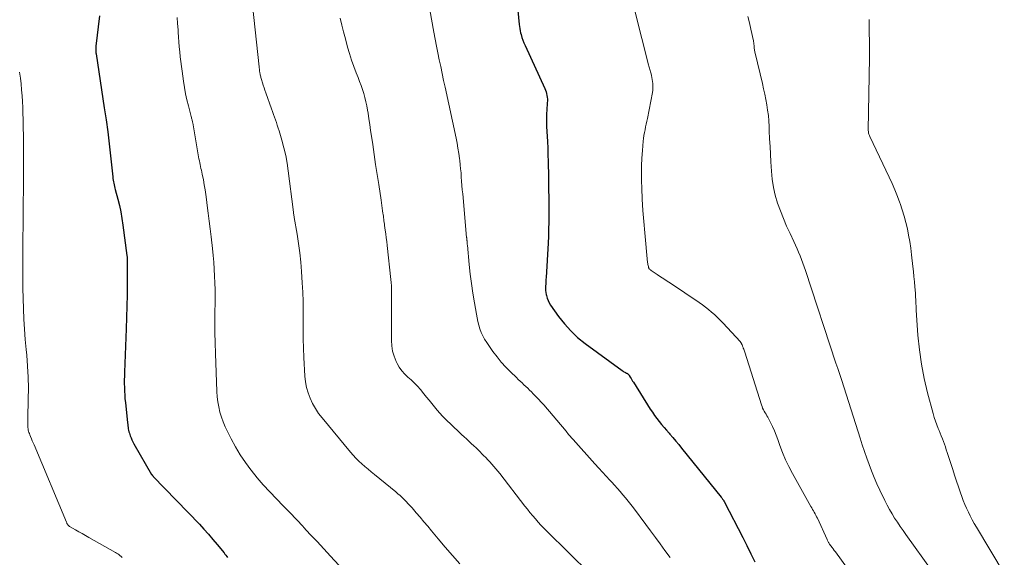
# Model space of a CAD drawing. Units: feet. Extents: x 1985000 to 1990036, y 590000 to 595001.
# Drawn here: x 1987495 to 1987649, y 590497 to 590580 of the extents above; entities that cross this region are included whole.
import ezdxf

# ---------------------------------------------------------------- set-up
doc = ezdxf.new("R2010")
doc.units = ezdxf.units.FT
doc.header["$LTSCALE"] = 100
doc.header["$MEASUREMENT"] = 0
doc.layers.add('CONTOUR INDEX', color=32, linetype='Continuous', lineweight=25)
doc.layers.add('CONTOUR INTERMEDIATE', color=40, linetype='Continuous', lineweight=15)

msp = doc.modelspace()

# ---------------------------------------------------------------- linework, layer by layer
at = {"layer": 'CONTOUR INDEX', "flags": 128}
for points, elevation in [([(1987572.77, 590583.28), (1987573.14, 590579.46), (1987573.17, 590579.15), (1987573.22, 590578.83), (1987573.29, 590578.51), (1987573.36, 590578.2), (1987573.43, 590577.93), (1987573.56, 590577.48), (1987573.7, 590577.04), (1987573.87, 590576.61), (1987574.05, 590576.19), (1987577.11, 590569.54), (1987577.22, 590569.27), (1987577.32, 590569), (1987577.39, 590568.72), (1987577.45, 590568.44), (1987577.49, 590568.15), (1987577.52, 590567.87), (1987577.52, 590567.58), (1987577.51, 590567.29), (1987577.47, 590566.92), (1987577.44, 590566.5), (1987577.42, 590566.09), (1987577.4, 590565.67), (1987577.38, 590565.26), (1987577.37, 590564.84), (1987577.37, 590564.42), (1987577.38, 590564.01), (1987577.4, 590563.59), (1987577.52, 590561.25), (1987577.57, 590560.23), (1987577.61, 590559.2), (1987577.63, 590558.18), (1987577.66, 590557.15), (1987577.67, 590556.68), (1987577.68, 590555.89), (1987577.69, 590555.1), (1987577.71, 590554.32), (1987577.72, 590553.53), (1987577.73, 590552.74), (1987577.74, 590551.95), (1987577.75, 590551.17), (1987577.75, 590550.38), (1987577.75, 590549.78), (1987577.74, 590548.7), (1987577.72, 590547.61), (1987577.68, 590546.53), (1987577.63, 590545.44), (1987577.32, 590540.1), (1987577.3, 590539.77), (1987577.28, 590539.43), (1987577.26, 590539.1), (1987577.24, 590538.77), (1987577.23, 590538.43), (1987577.24, 590538.1), (1987577.28, 590537.77), (1987577.33, 590537.45), (1987577.37, 590537.3), (1987577.48, 590536.9), (1987577.62, 590536.52), (1987577.8, 590536.17), (1987578.01, 590535.82), (1987579.26, 590534.05), (1987580.17, 590532.88), (1987581.15, 590531.78), (1987582.23, 590530.78), (1987583.39, 590529.85), (1987589.19, 590525.61), (1987589.31, 590525.53), (1987589.44, 590525.44), (1987589.57, 590525.37), (1987589.7, 590525.3), (1987589.84, 590525.23), (1987589.91, 590525.19), (1987589.97, 590525.16), (1987590.02, 590525.12), (1987590.08, 590525.07), (1987590.13, 590525.02), (1987590.18, 590524.97), (1987590.23, 590524.92), (1987590.27, 590524.86), (1987590.43, 590524.58), (1987590.55, 590524.39), (1987590.68, 590524.19), (1987590.8, 590523.99), (1987590.92, 590523.8), (1987593.54, 590519.63), (1987593.87, 590519.13), (1987594.2, 590518.64), (1987594.56, 590518.16), (1987594.92, 590517.69), (1987595.3, 590517.23), (1987595.68, 590516.77), (1987596.07, 590516.32), (1987596.46, 590515.87), (1987596.6, 590515.71), (1987597.06, 590515.18), (1987597.52, 590514.65), (1987597.97, 590514.11), (1987598.41, 590513.56), (1987604.59, 590505.89), (1987604.66, 590505.8), (1987604.73, 590505.72), (1987604.8, 590505.63), (1987604.86, 590505.53), (1987604.97, 590505.39), (1987604.98, 590505.37), (1987604.99, 590505.35), (1987605, 590505.33), (1987605.02, 590505.31), (1987605.06, 590505.23), (1987605.07, 590505.21), (1987605.09, 590505.18), (1987605.1, 590505.16), (1987605.11, 590505.14), (1987607.94, 590499.64), (1987608.58, 590498.38), (1987609.2, 590497.12), (1987609.81, 590495.85)], 960), ([(1987507.76, 590580.85), (1987507.21, 590576.09), (1987507.2, 590575.95), (1987507.19, 590575.8), (1987507.19, 590575.66), (1987507.19, 590575.51), (1987507.2, 590575.36), (1987507.21, 590575.22), (1987507.23, 590575.07), (1987507.25, 590574.93), (1987508.53, 590566.53), (1987508.81, 590564.66), (1987509.06, 590562.79), (1987509.29, 590560.91), (1987509.51, 590559.03), (1987509.85, 590555.76), (1987509.88, 590555.51), (1987509.91, 590555.26), (1987509.95, 590555.01), (1987510, 590554.77), (1987510.05, 590554.52), (1987510.1, 590554.27), (1987510.16, 590554.03), (1987510.22, 590553.78), (1987510.63, 590552.29), (1987510.88, 590551.29), (1987511.1, 590550.3), (1987511.28, 590549.29), (1987511.43, 590548.27), (1987512.05, 590543.55), (1987512.06, 590543.47), (1987512.07, 590543.39), (1987512.08, 590543.31), (1987512.08, 590543.23), (1987512.09, 590543.14), (1987512.09, 590543.06), (1987512.1, 590542.98), (1987512.1, 590542.9), (1987512.1, 590542.85), (1987512.11, 590542.75), (1987512.11, 590542.64), (1987512.11, 590542.54), (1987512.11, 590542.43), (1987512.09, 590539.14), (1987512.07, 590537.38), (1987512.04, 590535.63), (1987511.99, 590533.88), (1987511.93, 590532.13), (1987511.67, 590525.36), (1987511.65, 590524.77), (1987511.64, 590524.18), (1987511.64, 590523.59), (1987511.65, 590523), (1987511.67, 590522.4), (1987511.71, 590521.81), (1987511.75, 590521.22), (1987511.81, 590520.63), (1987512.15, 590517.48), (1987512.18, 590517.25), (1987512.2, 590517.01), (1987512.24, 590516.78), (1987512.27, 590516.55), (1987512.31, 590516.32), (1987512.36, 590516.09), (1987512.43, 590515.87), (1987512.5, 590515.65), (1987512.57, 590515.45), (1987512.69, 590515.13), (1987512.83, 590514.82), (1987512.98, 590514.52), (1987513.14, 590514.22), (1987515.9, 590509.46), (1987515.93, 590509.42), (1987515.96, 590509.38), (1987515.99, 590509.33), (1987516.02, 590509.29), (1987516.06, 590509.25), (1987516.09, 590509.21), (1987516.13, 590509.17), (1987516.16, 590509.14), (1987523.33, 590501.7), (1987524.05, 590500.93), (1987524.76, 590500.14), (1987525.45, 590499.34), (1987526.12, 590498.53), (1987527.17, 590497.24), (1987527.31, 590497.06), (1987527.45, 590496.88), (1987527.59, 590496.7), (1987527.73, 590496.51)], 980)]:
    msp.add_lwpolyline(points, dxfattribs=dict(at, elevation=elevation))
at = {"layer": 'CONTOUR INTERMEDIATE', "flags": 128}
for points, elevation in [([(1987558.6, 590585.3), (1987559.83, 590578.29), (1987560.03, 590577.21), (1987560.23, 590576.13), (1987560.45, 590575.06), (1987560.68, 590573.99), (1987560.91, 590572.92), (1987561.14, 590571.85), (1987561.37, 590570.78), (1987561.6, 590569.71), (1987563.3, 590561.79), (1987563.46, 590561), (1987563.6, 590560.21), (1987563.72, 590559.41), (1987563.83, 590558.62), (1987563.87, 590558.31), (1987563.94, 590557.66), (1987564.01, 590557.01), (1987564.07, 590556.37), (1987564.12, 590555.72), (1987564.16, 590555.07), (1987564.21, 590554.42), (1987564.27, 590553.77), (1987564.33, 590553.12), (1987564.95, 590546.35), (1987564.96, 590546.29), (1987564.96, 590546.24), (1987564.97, 590546.18), (1987564.98, 590546.12), (1987564.98, 590546.06), (1987564.99, 590546.01), (1987565, 590545.95), (1987565, 590545.89), (1987565, 590545.87), (1987565.01, 590545.8), (1987565.02, 590545.73), (1987565.02, 590545.66), (1987565.02, 590545.6), (1987565.03, 590545.53), (1987565.03, 590545.43), (1987565.04, 590545.33), (1987565.05, 590545.23), (1987565.06, 590545.13), (1987565.36, 590542.13), (1987565.52, 590540.63), (1987565.7, 590539.15), (1987565.92, 590537.66), (1987566.15, 590536.18), (1987566.46, 590534.38), (1987566.57, 590533.8), (1987566.7, 590533.23), (1987566.85, 590532.66), (1987567.02, 590532.1), (1987567.23, 590531.55), (1987567.47, 590531.02), (1987567.75, 590530.51), (1987568.07, 590530.01), (1987569.05, 590528.59), (1987569.68, 590527.75), (1987570.33, 590526.94), (1987571.03, 590526.17), (1987571.77, 590525.42), (1987572.7, 590524.53), (1987572.99, 590524.25), (1987573.29, 590523.97), (1987573.58, 590523.7), (1987573.87, 590523.42), (1987574.17, 590523.14), (1987574.46, 590522.87), (1987574.75, 590522.58), (1987575.03, 590522.3), (1987575.31, 590522.02), (1987575.74, 590521.59), (1987576.15, 590521.16), (1987576.55, 590520.71), (1987576.95, 590520.26), (1987580.42, 590516.18), (1987580.56, 590516.02), (1987580.69, 590515.85), (1987580.83, 590515.69), (1987580.96, 590515.52), (1987581.1, 590515.35), (1987581.24, 590515.19), (1987581.38, 590515.03), (1987581.52, 590514.87), (1987584.93, 590511.08), (1987585.51, 590510.44), (1987586.09, 590509.81), (1987586.67, 590509.17), (1987587.26, 590508.54), (1987587.55, 590508.24), (1987587.99, 590507.76), (1987588.43, 590507.28), (1987588.86, 590506.79), (1987589.29, 590506.3), (1987589.71, 590505.8), (1987590.12, 590505.3), (1987590.52, 590504.78), (1987590.92, 590504.26), (1987592.85, 590501.66), (1987593.59, 590500.65), (1987594.34, 590499.64), (1987595.08, 590498.63), (1987595.82, 590497.61), (1987596.62, 590496.51)], 964), ([(1987531.58, 590582.51), (1987532.62, 590572.9), (1987532.64, 590572.72), (1987532.67, 590572.53), (1987532.69, 590572.34), (1987532.72, 590572.15), (1987532.73, 590572.07), (1987532.75, 590571.93), (1987532.78, 590571.78), (1987532.81, 590571.64), (1987532.84, 590571.49), (1987532.88, 590571.35), (1987532.91, 590571.21), (1987532.95, 590571.07), (1987533, 590570.93), (1987533.15, 590570.42), (1987533.28, 590570.03), (1987533.4, 590569.64), (1987533.53, 590569.25), (1987533.67, 590568.86), (1987534.55, 590566.35), (1987534.7, 590565.92), (1987534.85, 590565.49), (1987535.01, 590565.07), (1987535.17, 590564.64), (1987535.32, 590564.21), (1987535.47, 590563.79), (1987535.61, 590563.36), (1987535.75, 590562.92), (1987536.18, 590561.46), (1987536.5, 590560.29), (1987536.78, 590559.1), (1987537, 590557.91), (1987537.18, 590556.71), (1987537.93, 590550.69), (1987537.95, 590550.53), (1987537.97, 590550.38), (1987537.99, 590550.23), (1987538.01, 590550.07), (1987538.03, 590549.92), (1987538.06, 590549.77), (1987538.08, 590549.62), (1987538.11, 590549.46), (1987538.55, 590546.86), (1987538.78, 590545.41), (1987538.97, 590543.95), (1987539.12, 590542.49), (1987539.24, 590541.02), (1987539.36, 590539.27), (1987539.44, 590537.81), (1987539.49, 590536.36), (1987539.51, 590534.9), (1987539.5, 590533.45), (1987539.48, 590531.99), (1987539.49, 590530.54), (1987539.54, 590529.08), (1987539.6, 590527.63), (1987539.76, 590524.77), (1987539.86, 590523.88), (1987540.01, 590523), (1987540.26, 590522.15), (1987540.57, 590521.3), (1987540.95, 590520.49), (1987541.39, 590519.71), (1987541.88, 590518.96), (1987542.43, 590518.25), (1987546.85, 590512.91), (1987547.27, 590512.43), (1987547.7, 590511.96), (1987548.16, 590511.52), (1987548.63, 590511.08), (1987549.11, 590510.67), (1987549.6, 590510.25), (1987550.09, 590509.84), (1987550.59, 590509.44), (1987553.91, 590506.75), (1987554.25, 590506.46), (1987554.59, 590506.17), (1987554.92, 590505.86), (1987555.24, 590505.55), (1987555.55, 590505.22), (1987555.86, 590504.9), (1987556.16, 590504.56), (1987556.46, 590504.23), (1987557.08, 590503.5), (1987557.69, 590502.8), (1987558.29, 590502.09), (1987558.89, 590501.38), (1987559.49, 590500.67), (1987560.51, 590499.45), (1987561.63, 590498.13), (1987562.75, 590496.82), (1987563.89, 590495.52)], 972), ([(1987591.17, 590581.4), (1987593.27, 590573.19), (1987593.32, 590573.01), (1987593.37, 590572.84), (1987593.42, 590572.66), (1987593.47, 590572.48), (1987593.52, 590572.31), (1987593.57, 590572.13), (1987593.61, 590571.95), (1987593.66, 590571.78), (1987593.73, 590571.52), (1987593.8, 590571.22), (1987593.86, 590570.91), (1987593.91, 590570.6), (1987593.94, 590570.28), (1987593.94, 590570.25), (1987593.95, 590569.91), (1987593.95, 590569.58), (1987593.92, 590569.25), (1987593.87, 590568.92), (1987593.09, 590564.85), (1987593.01, 590564.41), (1987592.92, 590563.97), (1987592.82, 590563.53), (1987592.73, 590563.09), (1987592.64, 590562.65), (1987592.56, 590562.21), (1987592.5, 590561.76), (1987592.45, 590561.31), (1987592.31, 590559.85), (1987592.22, 590558.67), (1987592.16, 590557.49), (1987592.15, 590556.31), (1987592.17, 590555.13), (1987592.21, 590554.02), (1987592.29, 590552.28), (1987592.39, 590550.55), (1987592.52, 590548.81), (1987592.67, 590547.08), (1987593.13, 590542.43), (1987593.15, 590542.28), (1987593.18, 590542.12), (1987593.21, 590541.97), (1987593.24, 590541.81), (1987593.28, 590541.67), (1987593.31, 590541.59), (1987593.34, 590541.52), (1987593.39, 590541.45), (1987593.44, 590541.39), (1987593.5, 590541.33), (1987593.56, 590541.27), (1987593.63, 590541.22), (1987593.69, 590541.17), (1987594.6, 590540.58), (1987595.12, 590540.23), (1987595.64, 590539.89), (1987596.16, 590539.54), (1987596.68, 590539.2), (1987601.18, 590536.2), (1987601.68, 590535.85), (1987602.16, 590535.5), (1987602.63, 590535.12), (1987603.09, 590534.73), (1987603.54, 590534.33), (1987603.97, 590533.91), (1987604.4, 590533.48), (1987604.82, 590533.05), (1987607.57, 590530.08), (1987607.61, 590530.04), (1987607.65, 590530), (1987607.68, 590529.95), (1987607.71, 590529.9), (1987607.74, 590529.85), (1987607.77, 590529.8), (1987607.79, 590529.75), (1987607.81, 590529.7), (1987607.85, 590529.61), (1987607.88, 590529.52), (1987607.92, 590529.42), (1987607.95, 590529.33), (1987607.99, 590529.23), (1987608.03, 590529.1), (1987608.09, 590528.94), (1987608.14, 590528.78), (1987608.19, 590528.62), (1987608.25, 590528.46), (1987610.85, 590520.28), (1987610.94, 590520.03), (1987611.04, 590519.78), (1987611.17, 590519.53), (1987611.3, 590519.3), (1987611.44, 590519.06), (1987611.57, 590518.83), (1987611.7, 590518.59), (1987611.83, 590518.35), (1987612.25, 590517.54), (1987612.56, 590516.89), (1987612.86, 590516.22), (1987613.14, 590515.55), (1987613.4, 590514.87), (1987613.71, 590513.97), (1987614.14, 590512.85), (1987614.61, 590511.75), (1987615.13, 590510.67), (1987615.69, 590509.6), (1987618.55, 590504.46), (1987618.68, 590504.23), (1987618.81, 590504.01), (1987618.94, 590503.78), (1987619.07, 590503.56), (1987619.2, 590503.33), (1987619.33, 590503.1), (1987619.45, 590502.87), (1987619.56, 590502.63), (1987621.07, 590499.34), (1987621.11, 590499.25), (1987621.16, 590499.15), (1987621.2, 590499.06), (1987621.25, 590498.97), (1987621.3, 590498.88), (1987621.36, 590498.79), (1987621.41, 590498.7), (1987621.47, 590498.61), (1987621.68, 590498.32), (1987621.85, 590498.08), (1987622.02, 590497.85), (1987622.19, 590497.62), (1987622.36, 590497.39), (1987625.19, 590493.54)], 956), ([(1987519.9, 590580.58), (1987519.95, 590579.62), (1987520.01, 590578.67), (1987520.04, 590578.29), (1987520.09, 590577.53), (1987520.15, 590576.76), (1987520.21, 590576), (1987520.28, 590575.24), (1987520.35, 590574.47), (1987520.44, 590573.71), (1987520.53, 590572.95), (1987520.64, 590572.19), (1987520.86, 590570.64), (1987521.02, 590569.67), (1987521.19, 590568.7), (1987521.4, 590567.75), (1987521.64, 590566.8), (1987522.07, 590565.14), (1987522.1, 590565.02), (1987522.13, 590564.9), (1987522.16, 590564.77), (1987522.19, 590564.65), (1987522.22, 590564.53), (1987522.25, 590564.4), (1987522.27, 590564.28), (1987522.3, 590564.15), (1987523.27, 590558.55), (1987523.33, 590558.26), (1987523.38, 590557.96), (1987523.45, 590557.67), (1987523.51, 590557.38), (1987523.58, 590557.09), (1987523.64, 590556.8), (1987523.71, 590556.51), (1987523.77, 590556.21), (1987523.96, 590555.29), (1987524.1, 590554.53), (1987524.23, 590553.77), (1987524.35, 590553), (1987524.46, 590552.24), (1987524.57, 590551.33), (1987524.72, 590550.11), (1987524.87, 590548.89), (1987525.01, 590547.67), (1987525.16, 590546.45), (1987525.36, 590544.62), (1987525.48, 590543.54), (1987525.57, 590542.47), (1987525.65, 590541.4), (1987525.71, 590540.32), (1987525.74, 590539.25), (1987525.77, 590538.17), (1987525.77, 590537.1), (1987525.77, 590536.02), (1987525.75, 590534.87), (1987525.73, 590533.21), (1987525.74, 590531.56), (1987525.77, 590529.91), (1987525.82, 590528.26), (1987526.04, 590522.36), (1987526.1, 590521.55), (1987526.19, 590520.75), (1987526.34, 590519.95), (1987526.53, 590519.16), (1987526.76, 590518.38), (1987527.03, 590517.62), (1987527.35, 590516.87), (1987527.69, 590516.13), (1987528.26, 590515.01), (1987528.95, 590513.74), (1987529.69, 590512.5), (1987530.5, 590511.31), (1987531.36, 590510.15), (1987531.4, 590510.1), (1987532.34, 590508.95), (1987533.29, 590507.83), (1987534.29, 590506.74), (1987535.32, 590505.67), (1987535.33, 590505.65), (1987536.38, 590504.59), (1987537.42, 590503.52), (1987538.45, 590502.43), (1987539.47, 590501.35), (1987539.55, 590501.26), (1987540.6, 590500.13), (1987541.66, 590498.99), (1987542.71, 590497.86), (1987543.76, 590496.72), (1987546.4, 590493.86)], 976), ([(1987545.23, 590580.48), (1987545.49, 590579.4), (1987545.78, 590578.32), (1987546.06, 590577.25), (1987546.42, 590575.94), (1987546.72, 590574.94), (1987547.03, 590573.94), (1987547.38, 590572.95), (1987547.75, 590571.97), (1987548.04, 590571.25), (1987548.28, 590570.63), (1987548.5, 590570), (1987548.71, 590569.37), (1987548.92, 590568.74), (1987549.1, 590568.1), (1987549.26, 590567.46), (1987549.39, 590566.81), (1987549.51, 590566.15), (1987549.59, 590565.68), (1987549.73, 590564.79), (1987549.86, 590563.89), (1987550, 590563), (1987550.13, 590562.1), (1987550.32, 590560.79), (1987550.55, 590559.24), (1987550.78, 590557.69), (1987551.01, 590556.14), (1987551.25, 590554.59), (1987551.62, 590552.15), (1987551.69, 590551.74), (1987551.75, 590551.32), (1987551.81, 590550.9), (1987551.87, 590550.48), (1987551.91, 590550.14), (1987551.95, 590549.89), (1987551.98, 590549.65), (1987552.01, 590549.4), (1987552.05, 590549.16), (1987552.08, 590548.91), (1987552.12, 590548.67), (1987552.15, 590548.42), (1987552.18, 590548.18), (1987552.28, 590547.48), (1987552.35, 590546.89), (1987552.43, 590546.29), (1987552.5, 590545.7), (1987552.57, 590545.1), (1987553.15, 590539.77), (1987553.2, 590539.3), (1987553.23, 590538.83), (1987553.25, 590538.35), (1987553.26, 590537.88), (1987553.26, 590537.41), (1987553.26, 590536.93), (1987553.26, 590536.46), (1987553.26, 590535.98), (1987553.23, 590530.32), (1987553.28, 590529.47), (1987553.41, 590528.64), (1987553.66, 590527.84), (1987553.98, 590527.05), (1987554.13, 590526.74), (1987554.46, 590526.14), (1987554.85, 590525.59), (1987555.3, 590525.08), (1987555.8, 590524.61), (1987556.31, 590524.16), (1987556.81, 590523.68), (1987557.29, 590523.18), (1987557.74, 590522.66), (1987558.28, 590522.01), (1987558.7, 590521.5), (1987559.11, 590520.99), (1987559.52, 590520.48), (1987559.92, 590519.97), (1987560.34, 590519.46), (1987560.77, 590518.97), (1987561.21, 590518.5), (1987561.68, 590518.04), (1987563.8, 590516.03), (1987564.17, 590515.68), (1987564.54, 590515.33), (1987564.92, 590514.98), (1987565.3, 590514.63), (1987565.67, 590514.28), (1987566.05, 590513.93), (1987566.41, 590513.57), (1987566.78, 590513.22), (1987567.59, 590512.41), (1987567.92, 590512.08), (1987568.25, 590511.74), (1987568.57, 590511.4), (1987568.89, 590511.05), (1987569.2, 590510.7), (1987569.51, 590510.34), (1987569.81, 590509.97), (1987570.1, 590509.6), (1987574.01, 590504.53), (1987574.41, 590504.03), (1987574.81, 590503.52), (1987575.23, 590503.02), (1987575.65, 590502.53), (1987576.08, 590502.05), (1987576.51, 590501.57), (1987576.96, 590501.1), (1987577.42, 590500.64), (1987584.19, 590494)], 968), ([(1987608.75, 590580.73), (1987608.97, 590579.74), (1987609.19, 590578.76), (1987609.59, 590576.96), (1987609.61, 590576.87), (1987609.63, 590576.78), (1987609.65, 590576.69), (1987609.66, 590576.61), (1987609.67, 590576.52), (1987609.68, 590576.43), (1987609.69, 590576.34), (1987609.7, 590576.25), (1987609.7, 590576.16), (1987609.71, 590576.02), (1987609.72, 590575.88), (1987609.73, 590575.75), (1987609.75, 590575.61), (1987609.75, 590575.59), (1987609.77, 590575.44), (1987609.8, 590575.3), (1987609.83, 590575.15), (1987609.86, 590575.01), (1987611, 590570.31), (1987611.19, 590569.48), (1987611.37, 590568.65), (1987611.54, 590567.82), (1987611.69, 590566.98), (1987611.82, 590566.14), (1987611.93, 590565.3), (1987612, 590564.46), (1987612.05, 590563.61), (1987612.08, 590562.91), (1987612.13, 590561.71), (1987612.19, 590560.51), (1987612.25, 590559.31), (1987612.31, 590558.11), (1987612.4, 590556.66), (1987612.52, 590555.39), (1987612.71, 590554.13), (1987613.01, 590552.9), (1987613.37, 590551.67), (1987613.8, 590550.47), (1987614.27, 590549.28), (1987614.77, 590548.1), (1987615.3, 590546.94), (1987615.9, 590545.69), (1987616.16, 590545.14), (1987616.4, 590544.59), (1987616.64, 590544.03), (1987616.87, 590543.47), (1987617.08, 590542.9), (1987617.29, 590542.34), (1987617.49, 590541.76), (1987617.69, 590541.19), (1987622.46, 590526.78), (1987622.51, 590526.64), (1987622.55, 590526.5), (1987622.6, 590526.36), (1987622.65, 590526.22), (1987622.7, 590526.08), (1987622.75, 590525.94), (1987622.8, 590525.79), (1987622.84, 590525.65), (1987622.96, 590525.31), (1987623.07, 590525), (1987623.17, 590524.68), (1987623.27, 590524.37), (1987623.38, 590524.05), (1987626.22, 590515.09), (1987626.55, 590514.06), (1987626.9, 590513.03), (1987627.25, 590512.01), (1987627.61, 590511), (1987628, 590509.99), (1987628.4, 590508.98), (1987628.84, 590508), (1987629.29, 590507.01), (1987630.08, 590505.38), (1987630.43, 590504.68), (1987630.79, 590504), (1987631.19, 590503.32), (1987631.59, 590502.66), (1987632.02, 590502.01), (1987632.45, 590501.36), (1987632.9, 590500.72), (1987633.35, 590500.09), (1987637.43, 590494.42)], 952), ([(1987627.6, 590580.26), (1987627.61, 590580.09), (1987627.61, 590579.93), (1987627.62, 590579.77), (1987627.62, 590579.61), (1987627.66, 590575.41), (1987627.66, 590574.42), (1987627.66, 590573.43), (1987627.65, 590572.43), (1987627.64, 590571.44), (1987627.49, 590563.09), (1987627.49, 590562.96), (1987627.5, 590562.83), (1987627.52, 590562.69), (1987627.54, 590562.56), (1987627.57, 590562.43), (1987627.61, 590562.31), (1987627.66, 590562.18), (1987627.71, 590562.06), (1987630.74, 590555.7), (1987631.19, 590554.72), (1987631.63, 590553.73), (1987632.03, 590552.73), (1987632.41, 590551.72), (1987632.45, 590551.62), (1987632.78, 590550.65), (1987633.08, 590549.67), (1987633.34, 590548.68), (1987633.57, 590547.69), (1987633.77, 590546.68), (1987633.95, 590545.68), (1987634.1, 590544.67), (1987634.23, 590543.65), (1987634.43, 590541.84), (1987634.52, 590541.04), (1987634.6, 590540.24), (1987634.68, 590539.44), (1987634.75, 590538.63), (1987634.82, 590537.69), (1987634.84, 590537.36), (1987634.86, 590537.03), (1987634.88, 590536.7), (1987634.89, 590536.36), (1987634.9, 590536.03), (1987634.92, 590535.7), (1987634.93, 590535.37), (1987634.95, 590535.04), (1987635.22, 590531.14), (1987635.44, 590528.87), (1987635.75, 590526.62), (1987636.19, 590524.38), (1987636.71, 590522.16), (1987637.58, 590518.94), (1987637.75, 590518.34), (1987637.94, 590517.75), (1987638.15, 590517.17), (1987638.38, 590516.59), (1987638.51, 590516.29), (1987638.69, 590515.87), (1987638.86, 590515.44), (1987639.02, 590515.02), (1987639.18, 590514.59), (1987639.34, 590514.16), (1987639.49, 590513.74), (1987639.64, 590513.3), (1987639.78, 590512.87), (1987640.63, 590510.23), (1987640.93, 590509.32), (1987641.23, 590508.41), (1987641.54, 590507.5), (1987641.86, 590506.6), (1987642.05, 590506.04), (1987642.28, 590505.42), (1987642.53, 590504.8), (1987642.79, 590504.19), (1987643.07, 590503.58), (1987643.36, 590502.99), (1987643.67, 590502.4), (1987643.99, 590501.82), (1987644.33, 590501.24), (1987648.67, 590494.05)], 948), ([(1987495.33, 590572.05), (1987495.46, 590571.14), (1987495.56, 590570.22), (1987495.65, 590569.31), (1987495.72, 590568.39), (1987495.78, 590567.48), (1987495.83, 590566.56), (1987495.86, 590565.64), (1987495.89, 590564.72), (1987495.91, 590563.56), (1987495.94, 590562.06), (1987495.95, 590560.56), (1987495.96, 590559.06), (1987495.95, 590557.56), (1987495.88, 590547.93), (1987495.88, 590547.73), (1987495.88, 590547.52), (1987495.87, 590547.32), (1987495.86, 590547.11), (1987495.85, 590546.88), (1987495.85, 590546.79), (1987495.84, 590546.7), (1987495.84, 590546.61), (1987495.84, 590546.52), (1987495.84, 590546.37), (1987495.85, 590546.27), (1987495.86, 590546.12), (1987495.86, 590546.1), (1987495.86, 590546.07), (1987495.86, 590546.05), (1987495.86, 590546.03), (1987495.86, 590545.74), (1987495.86, 590545.57), (1987495.86, 590545.4), (1987495.86, 590545.24), (1987495.86, 590545.07), (1987495.84, 590541.61), (1987495.84, 590540.01), (1987495.85, 590538.42), (1987495.89, 590536.83), (1987495.94, 590535.23), (1987496.01, 590533.64), (1987496.11, 590532.05), (1987496.22, 590530.46), (1987496.36, 590528.88), (1987496.44, 590528.01), (1987496.57, 590526.3), (1987496.66, 590524.59), (1987496.7, 590522.88), (1987496.69, 590521.17), (1987496.63, 590518.23), (1987496.63, 590517.98), (1987496.62, 590517.74), (1987496.62, 590517.49), (1987496.61, 590517.24), (1987496.61, 590517.14), (1987496.62, 590516.95), (1987496.63, 590516.75), (1987496.66, 590516.56), (1987496.69, 590516.36), (1987496.74, 590516.17), (1987496.8, 590515.98), (1987496.86, 590515.8), (1987496.94, 590515.62), (1987497.05, 590515.34), (1987497.19, 590515.02), (1987497.32, 590514.7), (1987497.46, 590514.38), (1987497.59, 590514.06), (1987502.62, 590502.04), (1987502.67, 590501.93), (1987502.72, 590501.82), (1987502.79, 590501.72), (1987502.86, 590501.62), (1987502.94, 590501.53), (1987503.03, 590501.44), (1987503.12, 590501.37), (1987503.22, 590501.3), (1987504.04, 590500.83), (1987504.55, 590500.54), (1987505.07, 590500.24), (1987505.59, 590499.95), (1987506.1, 590499.66), (1987510.26, 590497.32), (1987510.44, 590497.21), (1987510.61, 590497.1), (1987510.78, 590496.98), (1987510.95, 590496.85), (1987511.16, 590496.68), (1987511.22, 590496.63), (1987511.27, 590496.58), (1987511.32, 590496.52)], 984)]:
    msp.add_lwpolyline(points, dxfattribs=dict(at, elevation=elevation))

doc.saveas('drawing.dxf')
